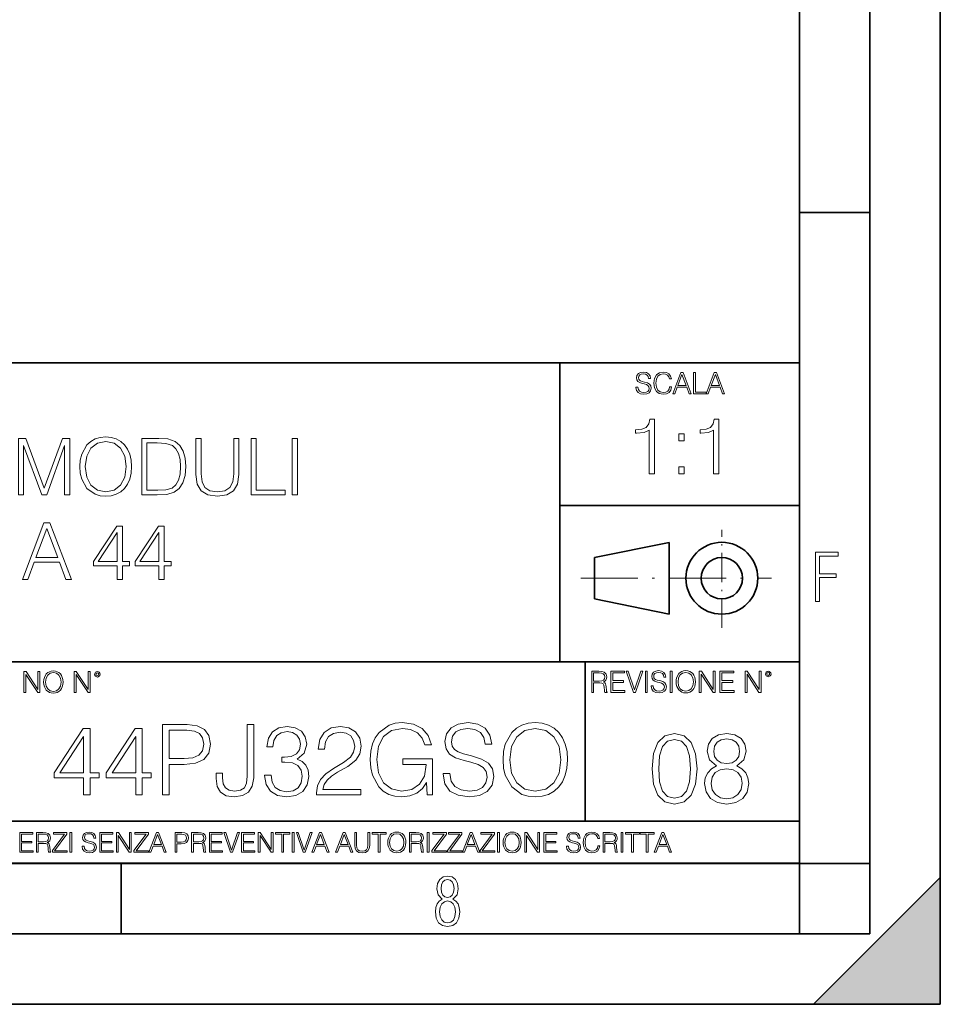
# Model space of a CAD drawing. Extents: x 0 to 420, y 0 to 297.
# Drawn here: x 355 to 420, y 0 to 70 of the extents above; entities that cross this region are included whole.
import ezdxf

# ---------------------------------------------------------------- set-up
doc = ezdxf.new("R2010")
doc.units = 0
doc.linetypes.add('DASHDOT', pattern=[18.5, 12, -3, 0.5, -3])

msp = doc.modelspace()

# ---------------------------------------------------------------- linework, layer by layer
at = {"color": 7, "lineweight": 35}
for p, q in [((420, 0), (420, 297)), ((420, 0), (420, 297)), ((415, 4.99976), (415, 292)), ((410, 9.99976), (410, 287)), ((410, 56.166401), (415, 56.166401)), ((234.999802, 45.500252), (410, 45.500252)), ((393, 24.300249), (393, 45.500252)), ((393, 35.384029), (410, 35.384029)), ((395.458008, 31.689131), (400.769989, 32.769131)), ((400.769989, 27.67433), (400.769989, 32.769131)), ((395.458008, 28.75433), (395.458008, 31.689131)), ((395.458008, 28.75433), (400.769989, 27.67433)), ((254.999802, 24.300249), (410, 24.300249)), ((394.799988, 24.300249), (394.799988, 13.00025)), ((234.999802, 13.00025), (410, 13.00025)), ((25.000401, 9.99976), (410, 9.99976)), ((234.999802, 10.00025), (410, 10.00025)), ((361.875, 4.99976), (361.875, 9.99976)), ((410, 9.99976), (415, 9.99976)), ((410, 4.99976), (410, 9.99976)), ((411, 0), (420, 9)), ((420, 0), (420, 9)), ((267.5, 4.99976), (415, 4.99976)), ((0, 0), (420, 0)), ((0, 0), (420, 0)), ((411, 0), (420, 0))]:
    msp.add_line(p, q, dxfattribs=at)
at = {"color": 7, "linetype": 'DASHDOT', "lineweight": 18, "ltscale": 0.173997}
msp.add_line((404.497986, 26.70113), (404.497986, 33.66103), dxfattribs=at)
at = {"color": 7, "linetype": 'DASHDOT', "lineweight": 18, "ltscale": 0.338425}
msp.add_line((394.484009, 30.221729), (408.020996, 30.221729), dxfattribs=at)
at = {"color": 7, "lineweight": 18}
for points in [[(398.408203, 43.764439), (398.408203, 43.754005), (398.443665, 43.545383), (398.552155, 43.393089), (398.727417, 43.301292), (398.967316, 43.267914), (399.18219, 43.29921), (399.34494, 43.384743), (399.447144, 43.520348), (399.484711, 43.701851), (399.455505, 43.862492), (399.369965, 43.98349), (399.223938, 44.0732), (399.013214, 44.142044), (398.837982, 44.185856), (398.723236, 44.223408), (398.646027, 44.275562), (398.600159, 44.346497), (398.585541, 44.442463), (398.606415, 44.561378), (398.673157, 44.651085), (398.781647, 44.705326), (398.929779, 44.726189), (399.084137, 44.703239), (399.200989, 44.638569), (399.271912, 44.534256), (399.299042, 44.392391), (399.440887, 44.392391), (399.403351, 44.584328), (399.303192, 44.728275), (399.146729, 44.817986), (398.936035, 44.849277), (398.729492, 44.817986), (398.575104, 44.736622), (398.477051, 44.60936), (398.443665, 44.446636), (398.468719, 44.288082), (398.543823, 44.177509), (398.671082, 44.098236), (398.85257, 44.039822), (398.994446, 44.004353), (399.150909, 43.954285), (399.259399, 43.893784), (399.321991, 43.808247), (399.342834, 43.687248), (399.31781, 43.564159), (399.244781, 43.47028), (399.12796, 43.409779), (398.969421, 43.391003), (398.789978, 43.416039), (398.658569, 43.489056), (398.577209, 43.605885), (398.550079, 43.764439)], [(400.796936, 43.799904), (400.755219, 43.626747), (400.661346, 43.497398), (400.521576, 43.418121), (400.342133, 43.391003), (400.125183, 43.434814), (399.962463, 43.564159), (399.858154, 43.776955), (399.822662, 44.064854), (399.858154, 44.348583), (399.960358, 44.555119), (400.121002, 44.682381), (400.337982, 44.726189), (400.509033, 44.701157), (400.644653, 44.630222), (400.738525, 44.517567), (400.782349, 44.371529), (400.917938, 44.371529), (400.867889, 44.567635), (400.748962, 44.717846), (400.56955, 44.813812), (400.337982, 44.849277), (400.066772, 44.795036), (399.954102, 44.730362), (399.858154, 44.640656), (399.726715, 44.394478), (399.691254, 44.23801), (399.680817, 44.062767), (399.691254, 43.883354), (399.726715, 43.726887), (399.856049, 43.476536), (400.062592, 43.320068), (400.333801, 43.267914), (400.57373, 43.305466), (400.757294, 43.407692), (400.878296, 43.574589), (400.932556, 43.799904)], [(401.020172, 43.309639), (401.164124, 43.309639), (401.335205, 43.768608), (402.011139, 43.768608), (402.180115, 43.309639), (402.324066, 43.309639), (401.754517, 44.809639), (401.589722, 44.809639)], [(402.482605, 43.309639), (403.390137, 43.309639), (403.390137, 43.432728), (402.6203, 43.432728), (402.6203, 44.809639), (402.482605, 44.809639)], [(403.390137, 43.309639), (403.534088, 43.309639), (403.705139, 43.768608), (404.381104, 43.768608), (404.550079, 43.309639), (404.694031, 43.309639), (404.124481, 44.809639), (403.959656, 44.809639)], [(401.381104, 43.891697), (401.671082, 44.663601), (401.963135, 43.891697)], [(403.751038, 43.891697), (404.041046, 44.663601), (404.333099, 43.891697)], [(399.347168, 37.6278), (399.714355, 37.6278), (399.714355, 41.516533), (399.391693, 41.516533), (399.308228, 41.166046), (399.124634, 40.926826), (398.818665, 40.787743), (398.406982, 40.748802), (398.384735, 40.748802), (398.384735, 40.509579), (398.440369, 40.509579), (398.985565, 40.55965), (399.347168, 40.726547)], [(403.914642, 37.6278), (404.281799, 37.6278), (404.281799, 41.516533), (403.959137, 41.516533), (403.875671, 41.166046), (403.692108, 40.926826), (403.386108, 40.787743), (402.974426, 40.748802), (402.952179, 40.748802), (402.952179, 40.509579), (403.007812, 40.509579), (403.553009, 40.55965), (403.914642, 40.726547)], [(354.587921, 36.144272), (354.955109, 36.144272), (354.955109, 39.63245), (356.256927, 36.144272), (356.596283, 36.144272), (357.87027, 39.63245), (357.87027, 36.144272), (358.237457, 36.144272), (358.237457, 40.144272), (357.720062, 40.144272), (356.423828, 36.622715), (355.105316, 40.144272), (354.587921, 40.144272)], [(358.955109, 38.141491), (358.982941, 37.66861), (359.083069, 37.256927), (359.450256, 36.594898), (360.028809, 36.17765), (360.384888, 36.071949), (360.785431, 36.033005), (361.18042, 36.071949), (361.536469, 36.17765), (361.853577, 36.350113), (362.120605, 36.594898), (362.332031, 36.895313), (362.487793, 37.256927), (362.582367, 37.66861), (362.621307, 38.141491), (362.587952, 38.608807), (362.487793, 39.020489), (362.332031, 39.382103), (362.120605, 39.688084), (361.853577, 39.927303), (361.536469, 40.099766), (361.18042, 40.211033), (360.785431, 40.249973), (360.384888, 40.211033), (360.028809, 40.099766), (359.717285, 39.927303), (359.450256, 39.688084), (359.083069, 39.020489), (358.982941, 38.603241)], [(359.333405, 38.141491), (359.439117, 38.886971), (359.733978, 39.44886), (360.19574, 39.799347), (360.785431, 39.921741), (361.380707, 39.799347), (361.836884, 39.44886), (362.137299, 38.892532), (362.243011, 38.141491), (362.137299, 37.384884), (361.836884, 36.828556), (361.380707, 36.478069), (360.785431, 36.36124), (360.190155, 36.478069), (359.733978, 36.828556), (359.433563, 37.384884)], [(364.279175, 40.144272), (363.338989, 40.144272), (363.338989, 36.144272), (364.440491, 36.144272), (365.119232, 36.172089), (365.636597, 36.316734), (365.992676, 36.594898), (366.259705, 36.995453), (366.421021, 37.51284), (366.476654, 38.152618), (366.421021, 38.747887), (366.276398, 39.243019), (366.03717, 39.638012), (365.720062, 39.927303), (365.191559, 40.110893), (364.551758, 40.144272)], [(363.706146, 36.472504), (363.706146, 39.81604), (364.440491, 39.81604), (365.05246, 39.788223), (365.519775, 39.638012), (365.770142, 39.398792), (365.948151, 39.070557), (366.059418, 38.653313), (366.098358, 38.141491), (366.059418, 37.607414), (365.948151, 37.179043), (365.759003, 36.850807), (365.491974, 36.622715), (365.058044, 36.494759), (364.479462, 36.472504)], [(367.188782, 40.144272), (367.188782, 37.574036), (367.283356, 36.900879), (367.567078, 36.416874), (368.039948, 36.133144), (368.70755, 36.033005), (369.369568, 36.133144), (369.842468, 36.416874), (370.131744, 36.900879), (370.231873, 37.574036), (370.231873, 40.144272), (369.864716, 40.144272), (369.864716, 37.624104), (369.797943, 37.062214), (369.592102, 36.667221), (369.236053, 36.433563), (368.70755, 36.36124), (368.173462, 36.433563), (367.817413, 36.667221), (367.617126, 37.062214), (367.555939, 37.624104), (367.555939, 40.144272)], [(371.094177, 36.144272), (373.514221, 36.144272), (373.514221, 36.472504), (371.461365, 36.472504), (371.461365, 40.144272), (371.094177, 40.144272)], [(374.014923, 36.144272), (374.38208, 36.144272), (374.38208, 40.144272), (374.014923, 40.144272)], [(401.450104, 39.964378), (401.817261, 39.964378), (401.817261, 40.459511), (401.450104, 40.459511)], [(401.450104, 37.6278), (401.817261, 37.6278), (401.817261, 38.122932), (401.450104, 38.122932)], [(354.871643, 30.144272), (355.255524, 30.144272), (355.7117, 31.368195), (357.514221, 31.368195), (357.964844, 30.144272), (358.348694, 30.144272), (356.829926, 34.144272), (356.390442, 34.144272)], [(355.834106, 31.696428), (356.607391, 33.754841), (357.386261, 31.696428)], [(361.597656, 30.144272), (361.964844, 30.144272), (361.964844, 31.10672), (362.476654, 31.10672), (362.476654, 31.401573), (361.964844, 31.401573), (361.964844, 33.921741), (361.569855, 33.921741), (359.923126, 31.401573), (359.923126, 31.10672), (361.597656, 31.10672)], [(364.557343, 30.144272), (364.9245, 30.144272), (364.9245, 31.10672), (365.43634, 31.10672), (365.43634, 31.401573), (364.9245, 31.401573), (364.9245, 33.921741), (364.52951, 33.921741), (362.882782, 31.401573), (362.882782, 31.10672), (364.557343, 31.10672)], [(361.597656, 31.401573), (360.256897, 31.401573), (361.597656, 33.459988)], [(364.557343, 31.401573), (363.216583, 31.401573), (364.557343, 33.459988)], [(411.14386, 28.569124), (411.43515, 28.569124), (411.43515, 30.265097), (412.619019, 30.265097), (412.619019, 30.532883), (411.43515, 30.532883), (411.43515, 31.79664), (412.75058, 31.79664), (412.75058, 32.069122), (411.14386, 32.069122)], [(354.977448, 22.109638), (355.115143, 22.109638), (355.115143, 23.396843), (355.957977, 22.109638), (356.110291, 22.109638), (356.110291, 23.609638), (355.972595, 23.609638), (355.972595, 22.322433), (355.129761, 23.609638), (354.977448, 23.609638)], [(356.3815, 22.858595), (356.391937, 22.681265), (356.429474, 22.526884), (356.567169, 22.278624), (356.784149, 22.122156), (356.917664, 22.082518), (357.067871, 22.067913), (357.215973, 22.082518), (357.349518, 22.122156), (357.468414, 22.186829), (357.568573, 22.278624), (357.647827, 22.391279), (357.706238, 22.526884), (357.74173, 22.681265), (357.756317, 22.858595), (357.743805, 23.033838), (357.706238, 23.188219), (357.647827, 23.323824), (357.568573, 23.438568), (357.468414, 23.528275), (357.349518, 23.592949), (357.215973, 23.634672), (357.067871, 23.649277), (356.917664, 23.634672), (356.784149, 23.592949), (356.667297, 23.528275), (356.567169, 23.438568), (356.429474, 23.188219), (356.391937, 23.031752)], [(356.523346, 22.858595), (356.562988, 23.138149), (356.673553, 23.34886), (356.84671, 23.480291), (357.067871, 23.52619), (357.291077, 23.480291), (357.462158, 23.34886), (357.574829, 23.140236), (357.614441, 22.858595), (357.574829, 22.574867), (357.462158, 22.366245), (357.291077, 22.234812), (357.067871, 22.191002), (356.844635, 22.234812), (356.673553, 22.366245), (356.560913, 22.574867)], [(358.546997, 22.109638), (358.684692, 22.109638), (358.684692, 23.396843), (359.527527, 22.109638), (359.67981, 22.109638), (359.67981, 23.609638), (359.542145, 23.609638), (359.542145, 22.322433), (358.69931, 23.609638), (358.546997, 23.609638)], [(359.994843, 23.411446), (360.00946, 23.334255), (360.051178, 23.271669), (360.190948, 23.21534), (360.330719, 23.271669), (360.372467, 23.334255), (360.38913, 23.411446), (360.372467, 23.486551), (360.330719, 23.551224), (360.266052, 23.592949), (360.190948, 23.609638), (360.11377, 23.592949), (360.051178, 23.551224)], [(360.09082, 23.413532), (360.120026, 23.484465), (360.190948, 23.515759), (360.259796, 23.484465), (360.291077, 23.413532), (360.261871, 23.3426), (360.190948, 23.313393), (360.11792, 23.340515)], [(395.266907, 22.126818), (395.404602, 22.126818), (395.404602, 22.798584), (395.842712, 22.798584), (395.990814, 22.783981), (396.080536, 22.733912), (396.126434, 22.635859), (396.149384, 22.479391), (396.166077, 22.281199), (396.178589, 22.187319), (396.199463, 22.126818), (396.351746, 22.126818), (396.351746, 22.14768), (396.320465, 22.195663), (396.303772, 22.285372), (396.284973, 22.510685), (396.270386, 22.637943), (396.243256, 22.735996), (396.189026, 22.809015), (396.097229, 22.859085), (396.199463, 22.913326), (396.276642, 22.992603), (396.32254, 23.099001), (396.339233, 23.228348), (396.291229, 23.428625), (396.15564, 23.566317), (395.980408, 23.618473), (395.767609, 23.626818), (395.266907, 23.626818)], [(395.404602, 22.921671), (395.404602, 23.503731), (395.794708, 23.503731), (395.957458, 23.495384), (396.084717, 23.451574), (396.166077, 23.355608), (396.197357, 23.224174), (396.172333, 23.084398), (396.10141, 22.990517), (395.978302, 22.936275), (395.80307, 22.921671)], [(396.616699, 22.126818), (397.624359, 22.126818), (397.624359, 22.249905), (396.754395, 22.249905), (396.754395, 22.836136), (397.526306, 22.836136), (397.526306, 22.959225), (396.754395, 22.959225), (396.754395, 23.503731), (397.599304, 23.503731), (397.599304, 23.626818), (396.616699, 23.626818)], [(398.231445, 22.126818), (398.379547, 22.126818), (398.899017, 23.626818), (398.759247, 23.626818), (398.306549, 22.302061), (397.853821, 23.626818), (397.709869, 23.626818)], [(399.07428, 22.126818), (399.211975, 22.126818), (399.211975, 23.626818), (399.07428, 23.626818)], [(399.48526, 22.581615), (399.48526, 22.571184), (399.520721, 22.362562), (399.629211, 22.210266), (399.804443, 22.118473), (400.044373, 22.085093), (400.259247, 22.116386), (400.421967, 22.201921), (400.5242, 22.337526), (400.561768, 22.51903), (400.532562, 22.679668), (400.447021, 22.800671), (400.300964, 22.890379), (400.090271, 22.959225), (399.915039, 23.003035), (399.800293, 23.040586), (399.723083, 23.092743), (399.677185, 23.163673), (399.662598, 23.259642), (399.683441, 23.378555), (399.750214, 23.468264), (399.858704, 23.522507), (400.006836, 23.543369), (400.161194, 23.52042), (400.278046, 23.455748), (400.348969, 23.351435), (400.376099, 23.209572), (400.517944, 23.209572), (400.480408, 23.401505), (400.380249, 23.545454), (400.223785, 23.635162), (400.013092, 23.666456), (399.806549, 23.635162), (399.652161, 23.553799), (399.554108, 23.42654), (399.520721, 23.263813), (399.545776, 23.105261), (399.62088, 22.99469), (399.748138, 22.915413), (399.929626, 22.856998), (400.071503, 22.821533), (400.227966, 22.771463), (400.336456, 22.710962), (400.399017, 22.625427), (400.419891, 22.504425), (400.394867, 22.381338), (400.321838, 22.287458), (400.205017, 22.226957), (400.046448, 22.208181), (399.867035, 22.233215), (399.735596, 22.306234), (399.654236, 22.423063), (399.627136, 22.581615)], [(400.832977, 22.126818), (400.970673, 22.126818), (400.970673, 23.626818), (400.832977, 23.626818)], [(401.252289, 22.875774), (401.262726, 22.698444), (401.300293, 22.544064), (401.437988, 22.295803), (401.654938, 22.139336), (401.788452, 22.099697), (401.93866, 22.085093), (402.086792, 22.099697), (402.220306, 22.139336), (402.339233, 22.204008), (402.439362, 22.295803), (402.518646, 22.408459), (402.577057, 22.544064), (402.612518, 22.698444), (402.627136, 22.875774), (402.614624, 23.051018), (402.577057, 23.205399), (402.518646, 23.341003), (402.439362, 23.455748), (402.339233, 23.545454), (402.220306, 23.610128), (402.086792, 23.651852), (401.93866, 23.666456), (401.788452, 23.651852), (401.654938, 23.610128), (401.538116, 23.545454), (401.437988, 23.455748), (401.300293, 23.205399), (401.262726, 23.048931)], [(401.394165, 22.875774), (401.433807, 23.155329), (401.544373, 23.366039), (401.717529, 23.497471), (401.93866, 23.543369), (402.161896, 23.497471), (402.332977, 23.366039), (402.445618, 23.157415), (402.48526, 22.875774), (402.445618, 22.592047), (402.332977, 22.383425), (402.161896, 22.251991), (401.93866, 22.208181), (401.715454, 22.251991), (401.544373, 22.383425), (401.431702, 22.592047)], [(402.89624, 22.126818), (403.033936, 22.126818), (403.033936, 23.414022), (403.87677, 22.126818), (404.029083, 22.126818), (404.029083, 23.626818), (403.891388, 23.626818), (403.891388, 22.339613), (403.048553, 23.626818), (402.89624, 23.626818)], [(404.36496, 22.126818), (405.37262, 22.126818), (405.37262, 22.249905), (404.502655, 22.249905), (404.502655, 22.836136), (405.274567, 22.836136), (405.274567, 22.959225), (404.502655, 22.959225), (404.502655, 23.503731), (405.347565, 23.503731), (405.347565, 23.626818), (404.36496, 23.626818)], [(406.148682, 22.126818), (406.286377, 22.126818), (406.286377, 23.414022), (407.129211, 22.126818), (407.281494, 22.126818), (407.281494, 23.626818), (407.143829, 23.626818), (407.143829, 22.339613), (406.300964, 23.626818), (406.148682, 23.626818)], [(407.596527, 23.428625), (407.611145, 23.351435), (407.652863, 23.288849), (407.792633, 23.232519), (407.932404, 23.288849), (407.974121, 23.351435), (407.990814, 23.428625), (407.974121, 23.503731), (407.932404, 23.568403), (407.867737, 23.610128), (407.792633, 23.626818), (407.715454, 23.610128), (407.652863, 23.568403)], [(407.692505, 23.430712), (407.72171, 23.501644), (407.792633, 23.532938), (407.861481, 23.501644), (407.892761, 23.430712), (407.863556, 23.359779), (407.792633, 23.330572), (407.719604, 23.357695)], [(359.216309, 14.852427), (359.675262, 14.852427), (359.675262, 16.055487), (360.315063, 16.055487), (360.315063, 16.424053), (359.675262, 16.424053), (359.675262, 19.574263), (359.181519, 19.574263), (357.123108, 16.424053), (357.123108, 16.055487), (359.216309, 16.055487)], [(362.915894, 14.852427), (363.374847, 14.852427), (363.374847, 16.055487), (364.014618, 16.055487), (364.014618, 16.424053), (363.374847, 16.424053), (363.374847, 19.574263), (362.881104, 19.574263), (360.822693, 16.424053), (360.822693, 16.055487), (362.915894, 16.055487)], [(364.82132, 14.852427), (365.280273, 14.852427), (365.280273, 17.022106), (366.344269, 17.022106), (367.157898, 17.105556), (367.742035, 17.369812), (368.089722, 17.814875), (368.207947, 18.447697), (368.103638, 19.059658), (367.79071, 19.497766), (367.283051, 19.762024), (366.566772, 19.852427), (364.82132, 19.852427)], [(368.618256, 16.389284), (368.618256, 16.02767), (368.694733, 15.45048), (368.938141, 15.040187), (369.341461, 14.796794), (369.904755, 14.713345), (370.488892, 14.803748), (370.920044, 15.054095), (371.184326, 15.478296), (371.281677, 16.069395), (371.281677, 19.852427), (370.822693, 19.852427), (370.822693, 16.173706), (370.774017, 15.693873), (370.621033, 15.36703), (370.335907, 15.17927), (369.918671, 15.123636), (369.543152, 15.17927), (369.2789, 15.353122), (369.125885, 15.645194), (369.077209, 16.069395), (369.077209, 16.389284)], [(372.053589, 16.243248), (372.053589, 16.22934), (372.157898, 15.589561), (372.470825, 15.116682), (372.964569, 14.817656), (373.632141, 14.713345), (374.2789, 14.817656), (374.772644, 15.102775), (375.085571, 15.561745), (375.196838, 16.166752), (375.141205, 16.597906), (374.981262, 16.952566), (374.723938, 17.216822), (374.369293, 17.390675), (374.869995, 17.814875), (375.043823, 18.454651), (374.946472, 18.969255), (374.675262, 19.365639), (374.237152, 19.62294), (373.666931, 19.713345), (373.068878, 19.609032), (372.616852, 19.330868), (372.324799, 18.871899), (372.206573, 18.266891), (372.637726, 18.266891), (372.714203, 18.718908), (372.915894, 19.059658), (373.228821, 19.268282), (373.659973, 19.344776), (374.04245, 19.275236), (374.341461, 19.094429), (374.536194, 18.809311), (374.605743, 18.454651), (374.529236, 18.044359), (374.31366, 17.759241), (373.952057, 17.578434), (373.465271, 17.522802), (373.291412, 17.529757), (373.291412, 17.175097), (373.500031, 17.182051), (374.035492, 17.119465), (374.417969, 16.931704), (374.647461, 16.618769), (374.723938, 16.18066), (374.647461, 15.714735), (374.431885, 15.36703), (374.077209, 15.151453), (373.60434, 15.081912), (373.152313, 15.158407), (372.811584, 15.387893), (372.596008, 15.749506), (372.526459, 16.243248)], [(375.746216, 14.852427), (378.882507, 14.852427), (378.882507, 15.241857), (376.198212, 15.241857), (376.281677, 15.582607), (376.490295, 15.895542), (376.803223, 16.18066), (377.241333, 16.465778), (377.964569, 16.87607), (378.520874, 17.307224), (378.812958, 17.766195), (378.910309, 18.308617), (378.806, 18.885807), (378.506989, 19.330868), (378.041046, 19.609032), (377.436035, 19.713345), (376.775421, 19.602079), (376.288635, 19.289145), (375.975677, 18.788448), (375.857483, 18.099993), (376.316437, 18.099993), (376.385986, 18.62155), (376.601562, 18.997072), (376.949249, 19.219603), (377.42215, 19.303053), (377.846344, 19.233511), (378.173187, 19.038795), (378.374847, 18.718908), (378.451355, 18.294708), (378.374847, 17.884415), (378.152313, 17.536711), (377.644684, 17.161188), (376.935364, 16.736988), (376.40683, 16.354513), (376.031311, 15.951175), (375.808777, 15.506112), (375.739258, 14.998463)], [(383.590424, 14.852427), (383.958984, 14.852427), (383.958984, 17.418491), (381.872772, 17.418491), (381.872772, 17.008198), (383.520905, 17.008198), (383.520905, 16.987335), (383.402679, 16.194569), (383.054962, 15.610424), (382.505585, 15.248811), (381.775421, 15.123636), (381.052185, 15.276627), (380.502808, 15.721689), (380.148163, 16.431007), (380.029938, 17.369812), (380.148163, 18.315569), (380.502808, 19.004026), (381.066101, 19.428226), (381.831055, 19.574263), (382.415192, 19.490814), (382.89502, 19.254374), (383.235779, 18.885807), (383.423523, 18.399019), (383.896423, 18.399019), (383.673889, 19.059658), (383.242737, 19.560354), (382.616852, 19.873289), (381.824097, 19.984554), (381.330353, 19.935875), (380.885284, 19.803747), (380.175964, 19.289145), (379.911713, 18.913622), (379.71701, 18.468559), (379.591827, 17.947002), (379.557068, 17.362858), (379.591827, 16.771759), (379.710052, 16.250202), (380.15509, 15.415709), (380.475006, 15.109728), (380.86441, 14.894151), (381.302521, 14.762023), (381.796265, 14.713345), (382.359558, 14.78984), (382.853302, 14.984554), (383.249695, 15.304443), (383.541748, 15.735598)], [(384.730896, 16.368422), (384.730896, 16.333651), (384.849121, 15.63824), (385.210724, 15.13059), (385.794891, 14.82461), (386.594604, 14.713345), (387.310883, 14.817656), (387.853302, 15.102775), (388.194031, 15.55479), (388.319214, 16.159798), (388.221863, 16.695263), (387.936737, 17.098602), (387.449951, 17.397629), (386.747589, 17.627113), (386.163452, 17.773149), (385.780975, 17.898323), (385.523682, 18.072176), (385.370667, 18.308617), (385.321991, 18.628504), (385.391541, 19.024887), (385.614075, 19.323914), (385.975677, 19.504721), (386.469421, 19.574263), (386.984039, 19.497766), (387.373474, 19.28219), (387.609894, 18.934484), (387.700317, 18.461605), (388.173187, 18.461605), (388.048004, 19.101383), (387.714203, 19.581217), (387.192657, 19.880243), (386.490295, 19.984554), (385.801849, 19.880243), (385.287231, 19.609032), (384.960388, 19.184834), (384.849121, 18.642412), (384.932556, 18.113901), (385.182922, 17.745333), (385.607117, 17.481077), (386.212128, 17.286362), (386.684998, 17.168142), (387.206573, 17.001244), (387.568176, 16.799576), (387.776794, 16.514458), (387.846344, 16.111118), (387.762878, 15.700827), (387.519501, 15.387893), (387.130066, 15.186223), (386.601562, 15.123636), (386.00351, 15.207086), (385.565399, 15.45048), (385.294189, 15.83991), (385.203796, 16.368422)], [(388.9729, 17.348949), (389.00769, 16.757851), (389.132843, 16.243248), (389.591827, 15.415709), (390.315063, 14.894151), (390.760101, 14.762023), (391.260803, 14.713345), (391.754547, 14.762023), (392.199615, 14.894151), (392.596008, 15.109728), (392.929779, 15.415709), (393.194031, 15.79123), (393.388763, 16.243248), (393.506989, 16.757851), (393.555664, 17.348949), (393.513947, 17.933094), (393.388763, 18.447697), (393.194031, 18.899715), (392.929779, 19.28219), (392.596008, 19.581217), (392.199615, 19.796793), (391.754547, 19.935875), (391.260803, 19.984554), (390.760101, 19.935875), (390.315063, 19.796793), (389.925629, 19.581217), (389.591827, 19.28219), (389.132843, 18.447697), (389.00769, 17.92614)], [(389.445801, 17.348949), (389.577911, 18.2808), (389.946472, 18.983164), (390.523682, 19.421272), (391.260803, 19.574263), (392.004883, 19.421272), (392.575134, 18.983164), (392.950653, 18.287754), (393.082764, 17.348949), (392.950653, 16.403191), (392.575134, 15.707781), (392.004883, 15.269672), (391.260803, 15.123636), (390.516724, 15.269672), (389.946472, 15.707781), (389.570953, 16.403191)], [(359.216309, 16.424053), (357.540375, 16.424053), (359.216309, 18.997072)], [(362.915894, 16.424053), (361.23996, 16.424053), (362.915894, 18.997072)], [(365.280273, 17.432398), (365.280273, 19.442135), (366.545929, 19.442135), (367.074432, 19.379547), (367.442993, 19.198742), (367.658569, 18.892761), (367.735077, 18.454651), (367.644684, 17.974819), (367.394318, 17.661884), (366.963165, 17.481077), (366.351196, 17.432398)], [(399.551331, 16.707283), (399.65564, 15.622443), (399.961639, 14.836629), (400.462341, 14.36375), (401.143829, 14.203806), (401.81839, 14.356796), (402.326019, 14.836629), (402.632019, 15.615489), (402.743286, 16.700329), (402.632019, 17.778215), (402.326019, 18.564028), (401.81839, 19.036907), (401.143829, 19.203806), (400.462341, 19.043861), (399.961639, 18.570982), (399.65564, 17.785168)], [(404.11322, 16.915905), (403.758575, 16.714237), (403.494324, 16.429119), (403.327423, 16.074459), (403.27179, 15.671122), (403.376099, 15.066114), (403.689026, 14.600189), (404.18277, 14.308117), (404.843414, 14.203806), (405.497101, 14.308117), (405.990845, 14.600189), (406.303772, 15.05916), (406.415039, 15.671122), (406.352448, 16.074459), (406.192505, 16.429119), (405.921295, 16.714237), (405.573578, 16.915905), (406.067322, 17.347061), (406.234222, 17.952066), (406.136871, 18.459717), (405.858704, 18.8561), (405.420593, 19.113403), (404.843414, 19.203806), (404.259277, 19.113403), (403.821167, 18.8561), (403.542999, 18.459717), (403.452576, 17.952066), (403.612549, 17.347061)], [(400.024231, 16.707283), (400.086792, 17.625225), (400.295441, 18.27891), (400.643127, 18.661385), (401.143829, 18.793514), (401.637573, 18.661385), (401.992218, 18.27891), (402.200867, 17.625225), (402.270386, 16.707283), (402.200867, 15.775433), (401.992218, 15.128701), (401.637573, 14.739272), (401.143829, 14.614098), (400.643127, 14.739272), (400.295441, 15.128701), (400.086792, 15.782387)], [(403.925476, 17.93816), (403.98111, 18.306726), (404.161896, 18.591845), (404.453979, 18.765697), (404.843414, 18.835239), (405.225891, 18.765697), (405.517944, 18.591845), (405.698761, 18.306726), (405.761353, 17.93816), (405.698761, 17.5835), (405.517944, 17.31229), (405.232849, 17.138437), (404.843414, 17.082804), (404.447021, 17.138437), (404.161896, 17.31229), (403.98111, 17.5835)], [(403.744659, 15.657213), (403.814209, 16.102276), (404.029785, 16.436073), (404.377472, 16.637741), (404.843414, 16.714237), (405.302368, 16.637741), (405.643127, 16.436073), (405.865662, 16.10923), (405.942169, 15.691984), (405.858704, 15.233013), (405.636169, 14.878354), (405.288483, 14.648869), (404.843414, 14.572373), (404.398346, 14.648869), (404.050629, 14.878354), (403.821167, 15.219105)], [(354.688049, 10.781829), (355.62851, 10.781829), (355.62851, 10.89671), (354.816559, 10.89671), (354.816559, 11.443859), (355.536987, 11.443859), (355.536987, 11.558742), (354.816559, 11.558742), (354.816559, 12.066947), (355.605133, 12.066947), (355.605133, 12.181828), (354.688049, 12.181828)], [(355.866058, 10.781829), (355.994568, 10.781829), (355.994568, 11.408811), (356.403473, 11.408811), (356.541718, 11.395181), (356.625458, 11.348449), (356.668274, 11.256933), (356.689697, 11.110897), (356.705292, 10.925918), (356.71698, 10.838296), (356.73645, 10.781829), (356.878571, 10.781829), (356.878571, 10.8013), (356.849365, 10.846085), (356.833801, 10.929812), (356.816284, 11.140104), (356.802643, 11.258881), (356.777344, 11.350396), (356.726685, 11.418547), (356.641022, 11.465278), (356.73645, 11.515904), (356.808472, 11.589895), (356.851318, 11.6892), (356.866882, 11.809923), (356.822113, 11.99685), (356.695557, 12.125361), (356.531982, 12.17404), (356.333374, 12.181828), (355.866058, 12.181828)], [(355.994568, 11.523693), (355.994568, 12.066947), (356.358704, 12.066947), (356.510559, 12.059158), (356.629333, 12.018269), (356.705292, 11.928699), (356.734497, 11.806029), (356.711121, 11.67557), (356.644928, 11.587949), (356.530029, 11.537323), (356.366486, 11.523693)], [(357.003204, 10.781829), (358.042969, 10.781829), (358.042969, 10.89671), (357.15509, 10.89671), (358.029358, 12.070842), (358.029358, 12.181828), (357.069397, 12.181828), (357.069397, 12.066947), (357.86969, 12.066947), (357.003204, 10.900605)], [(358.24353, 10.781829), (358.37204, 10.781829), (358.37204, 12.181828), (358.24353, 12.181828)], [(359.113892, 11.206307), (359.113892, 11.196571), (359.147003, 11.001857), (359.24826, 10.859715), (359.411804, 10.77404), (359.635742, 10.742886), (359.836304, 10.772093), (359.988159, 10.851926), (360.083588, 10.978491), (360.118622, 11.147893), (360.09137, 11.297823), (360.011536, 11.410758), (359.875244, 11.494485), (359.678589, 11.558742), (359.515015, 11.599631), (359.407898, 11.63468), (359.335876, 11.683359), (359.29303, 11.749562), (359.279419, 11.83913), (359.298889, 11.950118), (359.361176, 12.033846), (359.462433, 12.084472), (359.600677, 12.103943), (359.744781, 12.082524), (359.853821, 12.022162), (359.920013, 11.924806), (359.945312, 11.792399), (360.077728, 11.792399), (360.042694, 11.971537), (359.949219, 12.10589), (359.803192, 12.189617), (359.606537, 12.218824), (359.413757, 12.189617), (359.269653, 12.113679), (359.178162, 11.994903), (359.147003, 11.843025), (359.170349, 11.695042), (359.240479, 11.591843), (359.359253, 11.517851), (359.528625, 11.463331), (359.661041, 11.430229), (359.807068, 11.383498), (359.908325, 11.32703), (359.966736, 11.247197), (359.986206, 11.134263), (359.96286, 11.019381), (359.894714, 10.931759), (359.785675, 10.875292), (359.637695, 10.857768), (359.470215, 10.881133), (359.347565, 10.949284), (359.271606, 11.058324), (359.246307, 11.206307)], [(360.362, 10.781829), (361.30249, 10.781829), (361.30249, 10.89671), (360.49054, 10.89671), (360.49054, 11.443859), (361.210968, 11.443859), (361.210968, 11.558742), (360.49054, 11.558742), (360.49054, 12.066947), (361.279114, 12.066947), (361.279114, 12.181828), (360.362, 12.181828)], [(361.540039, 10.781829), (361.668549, 10.781829), (361.668549, 11.98322), (362.4552, 10.781829), (362.597351, 10.781829), (362.597351, 12.181828), (362.468842, 12.181828), (362.468842, 10.980438), (361.68219, 12.181828), (361.540039, 12.181828)], [(362.788177, 10.781829), (363.827942, 10.781829), (363.827942, 10.89671), (362.940063, 10.89671), (363.814331, 12.070842), (363.814331, 12.181828), (362.85437, 12.181828), (362.85437, 12.066947), (363.654663, 12.066947), (362.788177, 10.900605)], [(363.853271, 10.781829), (363.98761, 10.781829), (364.147278, 11.210201), (364.778137, 11.210201), (364.935852, 10.781829), (365.070221, 10.781829), (364.538635, 12.181828), (364.384827, 12.181828)], [(364.190125, 11.325084), (364.460754, 12.045528), (364.733368, 11.325084)], [(365.704987, 10.781829), (365.833496, 10.781829), (365.833496, 11.389339), (366.131409, 11.389339), (366.359253, 11.412705), (366.522797, 11.486697), (366.620148, 11.611315), (366.653259, 11.788505), (366.624023, 11.959854), (366.536438, 12.082524), (366.394287, 12.156516), (366.193726, 12.181828), (365.704987, 12.181828)], [(365.833496, 11.504221), (365.833496, 12.066947), (366.187866, 12.066947), (366.335876, 12.049423), (366.439087, 11.998796), (366.49942, 11.913122), (366.520844, 11.790452), (366.495544, 11.656098), (366.425415, 11.568477), (366.304718, 11.517851), (366.133362, 11.504221)], [(366.881073, 10.781829), (367.009583, 10.781829), (367.009583, 11.408811), (367.418488, 11.408811), (367.556732, 11.395181), (367.640442, 11.348449), (367.683289, 11.256933), (367.704712, 11.110897), (367.720276, 10.925918), (367.731995, 10.838296), (367.751465, 10.781829), (367.893585, 10.781829), (367.893585, 10.8013), (367.86438, 10.846085), (367.848816, 10.929812), (367.831299, 11.140104), (367.817627, 11.258881), (367.792328, 11.350396), (367.741699, 11.418547), (367.656036, 11.465278), (367.751465, 11.515904), (367.823486, 11.589895), (367.866333, 11.6892), (367.881897, 11.809923), (367.837097, 11.99685), (367.710571, 12.125361), (367.546997, 12.17404), (367.348389, 12.181828), (366.881073, 12.181828)], [(367.009583, 11.523693), (367.009583, 12.066947), (367.373718, 12.066947), (367.525574, 12.059158), (367.644348, 12.018269), (367.720276, 11.928699), (367.749512, 11.806029), (367.726135, 11.67557), (367.659912, 11.587949), (367.545044, 11.537323), (367.38147, 11.523693)], [(368.140869, 10.781829), (369.08136, 10.781829), (369.08136, 10.89671), (368.269409, 10.89671), (368.269409, 11.443859), (368.989838, 11.443859), (368.989838, 11.558742), (368.269409, 11.558742), (368.269409, 12.066947), (369.057983, 12.066947), (369.057983, 12.181828), (368.140869, 12.181828)], [(369.647949, 10.781829), (369.786224, 10.781829), (370.271057, 12.181828), (370.140594, 12.181828), (369.718079, 10.94539), (369.295532, 12.181828), (369.161194, 12.181828)], [(370.424896, 10.781829), (371.365356, 10.781829), (371.365356, 10.89671), (370.553406, 10.89671), (370.553406, 11.443859), (371.273865, 11.443859), (371.273865, 11.558742), (370.553406, 11.558742), (370.553406, 12.066947), (371.34198, 12.066947), (371.34198, 12.181828), (370.424896, 12.181828)], [(371.602905, 10.781829), (371.731445, 10.781829), (371.731445, 11.98322), (372.518066, 10.781829), (372.660217, 10.781829), (372.660217, 12.181828), (372.531708, 12.181828), (372.531708, 10.980438), (371.745056, 12.181828), (371.602905, 12.181828)], [(373.271606, 10.781829), (373.400146, 10.781829), (373.400146, 12.066947), (373.836304, 12.066947), (373.836304, 12.181828), (372.835449, 12.181828), (372.835449, 12.066947), (373.271606, 12.066947)], [(374.019348, 10.781829), (374.147827, 10.781829), (374.147827, 12.181828), (374.019348, 12.181828)], [(374.80011, 10.781829), (374.938385, 10.781829), (375.423218, 12.181828), (375.292755, 12.181828), (374.870239, 10.94539), (374.447693, 12.181828), (374.313354, 12.181828)], [(375.41156, 10.781829), (375.545898, 10.781829), (375.705566, 11.210201), (376.336426, 11.210201), (376.494141, 10.781829), (376.62851, 10.781829), (376.096924, 12.181828), (375.943115, 12.181828)], [(375.748413, 11.325084), (376.019043, 12.045528), (376.291656, 11.325084)], [(377.097778, 10.781829), (377.232117, 10.781829), (377.391785, 11.210201), (378.022675, 11.210201), (378.180389, 10.781829), (378.314758, 10.781829), (377.783173, 12.181828), (377.629333, 12.181828)], [(377.434631, 11.325084), (377.705292, 12.045528), (377.977905, 11.325084)], [(378.453003, 12.181828), (378.453003, 11.282246), (378.486084, 11.046641), (378.585388, 10.877239), (378.750916, 10.777935), (378.984558, 10.742886), (379.216278, 10.777935), (379.381775, 10.877239), (379.483032, 11.046641), (379.518066, 11.282246), (379.518066, 12.181828), (379.389587, 12.181828), (379.389587, 11.29977), (379.366211, 11.103108), (379.294159, 10.964861), (379.169556, 10.88308), (378.984558, 10.857768), (378.797638, 10.88308), (378.673035, 10.964861), (378.602905, 11.103108), (378.581512, 11.29977), (378.581512, 12.181828)], [(380.117798, 10.781829), (380.246338, 10.781829), (380.246338, 12.066947), (380.682495, 12.066947), (380.682495, 12.181828), (379.681641, 12.181828), (379.681641, 12.066947), (380.117798, 12.066947)], [(380.79541, 11.480855), (380.805176, 11.315348), (380.84021, 11.171259), (380.968719, 10.939548), (381.171204, 10.793511), (381.295837, 10.756516), (381.436035, 10.742886), (381.57428, 10.756516), (381.698914, 10.793511), (381.809875, 10.853873), (381.903351, 10.939548), (381.977356, 11.044694), (382.03186, 11.171259), (382.064941, 11.315348), (382.078613, 11.480855), (382.066895, 11.644416), (382.03186, 11.788505), (381.977356, 11.91507), (381.903351, 12.022162), (381.809875, 12.10589), (381.698914, 12.166252), (381.57428, 12.205194), (381.436035, 12.218824), (381.295837, 12.205194), (381.171204, 12.166252), (381.062195, 12.10589), (380.968719, 12.022162), (380.84021, 11.788505), (380.805176, 11.642468)], [(380.927826, 11.480855), (380.964844, 11.741774), (381.068024, 11.938436), (381.229614, 12.061106), (381.436035, 12.103943), (381.644379, 12.061106), (381.804047, 11.938436), (381.90918, 11.74372), (381.946167, 11.480855), (381.90918, 11.216043), (381.804047, 11.021328), (381.644379, 10.898658), (381.436035, 10.857768), (381.227692, 10.898658), (381.068024, 11.021328), (380.962891, 11.216043)], [(382.329773, 10.781829), (382.458313, 10.781829), (382.458313, 11.408811), (382.867188, 11.408811), (383.005432, 11.395181), (383.089172, 11.348449), (383.132019, 11.256933), (383.153442, 11.110897), (383.169006, 10.925918), (383.180695, 10.838296), (383.200165, 10.781829), (383.342285, 10.781829), (383.342285, 10.8013), (383.31311, 10.846085), (383.297516, 10.929812), (383.279999, 11.140104), (383.266357, 11.258881), (383.241028, 11.350396), (383.19043, 11.418547), (383.104736, 11.465278), (383.200165, 11.515904), (383.272217, 11.589895), (383.315033, 11.6892), (383.330627, 11.809923), (383.285828, 11.99685), (383.159271, 12.125361), (382.995728, 12.17404), (382.797119, 12.181828), (382.329773, 12.181828)], [(382.458313, 11.523693), (382.458313, 12.066947), (382.822418, 12.066947), (382.974304, 12.059158), (383.093079, 12.018269), (383.169006, 11.928699), (383.198212, 11.806029), (383.174866, 11.67557), (383.108643, 11.587949), (382.993774, 11.537323), (382.8302, 11.523693)], [(383.599335, 10.781829), (383.727844, 10.781829), (383.727844, 12.181828), (383.599335, 12.181828)], [(383.928406, 10.781829), (384.96817, 10.781829), (384.96817, 10.89671), (384.080261, 10.89671), (384.954529, 12.070842), (384.954529, 12.181828), (383.994598, 12.181828), (383.994598, 12.066947), (384.794861, 12.066947), (383.928406, 10.900605)], [(385.036316, 10.781829), (386.076111, 10.781829), (386.076111, 10.89671), (385.188202, 10.89671), (386.062469, 12.070842), (386.062469, 12.181828), (385.102539, 12.181828), (385.102539, 12.066947), (385.902802, 12.066947), (385.036316, 10.900605)], [(386.10141, 10.781829), (386.235779, 10.781829), (386.395447, 11.210201), (387.026306, 11.210201), (387.184021, 10.781829), (387.318359, 10.781829), (386.786804, 12.181828), (386.632996, 12.181828)], [(386.438263, 11.325084), (386.708923, 12.045528), (386.981506, 11.325084)], [(387.343689, 10.781829), (388.383484, 10.781829), (388.383484, 10.89671), (387.495575, 10.89671), (388.369843, 12.070842), (388.369843, 12.181828), (387.409912, 12.181828), (387.409912, 12.066947), (388.210175, 12.066947), (387.343689, 10.900605)], [(388.584045, 10.781829), (388.712524, 10.781829), (388.712524, 12.181828), (388.584045, 12.181828)], [(388.975403, 11.480855), (388.985138, 11.315348), (389.020203, 11.171259), (389.148682, 10.939548), (389.351196, 10.793511), (389.47583, 10.756516), (389.616028, 10.742886), (389.754272, 10.756516), (389.878876, 10.793511), (389.989868, 10.853873), (390.083313, 10.939548), (390.157318, 11.044694), (390.211853, 11.171259), (390.244934, 11.315348), (390.258575, 11.480855), (390.246887, 11.644416), (390.211853, 11.788505), (390.157318, 11.91507), (390.083313, 12.022162), (389.989868, 12.10589), (389.878876, 12.166252), (389.754272, 12.205194), (389.616028, 12.218824), (389.47583, 12.205194), (389.351196, 12.166252), (389.242157, 12.10589), (389.148682, 12.022162), (389.020203, 11.788505), (388.985138, 11.642468)], [(389.107788, 11.480855), (389.144806, 11.741774), (389.247986, 11.938436), (389.409607, 12.061106), (389.616028, 12.103943), (389.824341, 12.061106), (389.984009, 11.938436), (390.089172, 11.74372), (390.12616, 11.480855), (390.089172, 11.216043), (389.984009, 11.021328), (389.824341, 10.898658), (389.616028, 10.857768), (389.407654, 10.898658), (389.247986, 11.021328), (389.142853, 11.216043)], [(390.509766, 10.781829), (390.638275, 10.781829), (390.638275, 11.98322), (391.424927, 10.781829), (391.567078, 10.781829), (391.567078, 12.181828), (391.438538, 12.181828), (391.438538, 10.980438), (390.651917, 12.181828), (390.509766, 12.181828)], [(391.880554, 10.781829), (392.821014, 10.781829), (392.821014, 10.89671), (392.009064, 10.89671), (392.009064, 11.443859), (392.729492, 11.443859), (392.729492, 11.558742), (392.009064, 11.558742), (392.009064, 12.066947), (392.797668, 12.066947), (392.797668, 12.181828), (391.880554, 12.181828)], [(393.477203, 11.206307), (393.477203, 11.196571), (393.510315, 11.001857), (393.611572, 10.859715), (393.775116, 10.77404), (393.999023, 10.742886), (394.199585, 10.772093), (394.351501, 10.851926), (394.446899, 10.978491), (394.481934, 11.147893), (394.454681, 11.297823), (394.374847, 11.410758), (394.238525, 11.494485), (394.04187, 11.558742), (393.878326, 11.599631), (393.77124, 11.63468), (393.699188, 11.683359), (393.656342, 11.749562), (393.6427, 11.83913), (393.66217, 11.950118), (393.724487, 12.033846), (393.825745, 12.084472), (393.963989, 12.103943), (394.108093, 12.082524), (394.217133, 12.022162), (394.283325, 11.924806), (394.308655, 11.792399), (394.44104, 11.792399), (394.406006, 11.971537), (394.312531, 12.10589), (394.166504, 12.189617), (393.969849, 12.218824), (393.777069, 12.189617), (393.632996, 12.113679), (393.541443, 11.994903), (393.510315, 11.843025), (393.533691, 11.695042), (393.60376, 11.591843), (393.722534, 11.517851), (393.891968, 11.463331), (394.024353, 11.430229), (394.17041, 11.383498), (394.271667, 11.32703), (394.330078, 11.247197), (394.349548, 11.134263), (394.326172, 11.019381), (394.257996, 10.931759), (394.148987, 10.875292), (394.000977, 10.857768), (393.833557, 10.881133), (393.710876, 10.949284), (393.634949, 11.058324), (393.609619, 11.206307)], [(395.706696, 11.239408), (395.667755, 11.077795), (395.580139, 10.957072), (395.449677, 10.88308), (395.282227, 10.857768), (395.079712, 10.898658), (394.927856, 11.019381), (394.830505, 11.21799), (394.797363, 11.486697), (394.830505, 11.751509), (394.925903, 11.944277), (395.075806, 12.063053), (395.27832, 12.103943), (395.437988, 12.080577), (395.564575, 12.014374), (395.652161, 11.909228), (395.693054, 11.772927), (395.819641, 11.772927), (395.772888, 11.955959), (395.661926, 12.096154), (395.494446, 12.185723), (395.27832, 12.218824), (395.025208, 12.168199), (394.920044, 12.107838), (394.830505, 12.02411), (394.707825, 11.794346), (394.674713, 11.64831), (394.664978, 11.48475), (394.674713, 11.317295), (394.707825, 11.171259), (394.828552, 10.937601), (395.021301, 10.791565), (395.274414, 10.742886), (395.498352, 10.777935), (395.669708, 10.873344), (395.782654, 11.029117), (395.833252, 11.239408)], [(396.080566, 10.781829), (396.209045, 10.781829), (396.209045, 11.408811), (396.617981, 11.408811), (396.756226, 11.395181), (396.839935, 11.348449), (396.882751, 11.256933), (396.904175, 11.110897), (396.919769, 10.925918), (396.931458, 10.838296), (396.950928, 10.781829), (397.093079, 10.781829), (397.093079, 10.8013), (397.063843, 10.846085), (397.048279, 10.929812), (397.030762, 11.140104), (397.01712, 11.258881), (396.991821, 11.350396), (396.941193, 11.418547), (396.85553, 11.465278), (396.950928, 11.515904), (397.022949, 11.589895), (397.065796, 11.6892), (397.08136, 11.809923), (397.036591, 11.99685), (396.910034, 12.125361), (396.74646, 12.17404), (396.547852, 12.181828), (396.080566, 12.181828)], [(396.209045, 11.523693), (396.209045, 12.066947), (396.573181, 12.066947), (396.725037, 12.059158), (396.843811, 12.018269), (396.919769, 11.928699), (396.948975, 11.806029), (396.925598, 11.67557), (396.859406, 11.587949), (396.744507, 11.537323), (396.580963, 11.523693)], [(397.350098, 10.781829), (397.478607, 10.781829), (397.478607, 12.181828), (397.350098, 12.181828)], [(398.099731, 10.781829), (398.228271, 10.781829), (398.228271, 12.066947), (398.664429, 12.066947), (398.664429, 12.181828), (397.663574, 12.181828), (397.663574, 12.066947), (398.099731, 12.066947)], [(399.13562, 10.781829), (399.26416, 10.781829), (399.26416, 12.066947), (399.700317, 12.066947), (399.700317, 12.181828), (398.699463, 12.181828), (398.699463, 12.066947), (399.13562, 12.066947)], [(399.708099, 10.781829), (399.842468, 10.781829), (400.002136, 11.210201), (400.632996, 11.210201), (400.79071, 10.781829), (400.925049, 10.781829), (400.393494, 12.181828), (400.239685, 12.181828)], [(400.044952, 11.325084), (400.315613, 12.045528), (400.588196, 11.325084)], [(384.656067, 7.458982), (384.444672, 7.32274), (384.294342, 7.125424), (384.200378, 6.871733), (384.17218, 6.566364), (384.228577, 6.115357), (384.402374, 5.786499), (384.674866, 5.584485), (385.041321, 5.514015), (385.403046, 5.584485), (385.675537, 5.786499), (385.844666, 6.115357), (385.905731, 6.566364), (385.872864, 6.871733), (385.7836, 7.125424), (385.628571, 7.32274), (385.421844, 7.458982), (385.708435, 7.764351), (385.802399, 8.201263), (385.746002, 8.577103), (385.595673, 8.858982), (385.356079, 9.037505), (385.041321, 9.098579), (384.721863, 9.037505), (384.482269, 8.858982), (384.331909, 8.577103), (384.280243, 8.201263), (384.374207, 7.759653)], [(385.497009, 8.220056), (385.464142, 7.942874), (385.374878, 7.740861), (385.229248, 7.614015), (385.041321, 7.571733), (384.843994, 7.614015), (384.703064, 7.740861), (384.6091, 7.942874), (384.580902, 8.220056), (384.6091, 8.483143), (384.703064, 8.680458), (384.848694, 8.802606), (385.041321, 8.844888), (385.229248, 8.802606), (385.374878, 8.680458), (385.464142, 8.483143)], [(385.605072, 6.566364), (385.562805, 6.228109), (385.450043, 5.979116), (385.266815, 5.82878), (385.022522, 5.777102), (384.797028, 5.82878), (384.623199, 5.983814), (384.510437, 6.232807), (384.47287, 6.571062), (384.510437, 6.885827), (384.627899, 7.125424), (384.811127, 7.27576), (385.041321, 7.332136), (385.266815, 7.27576), (385.445343, 7.125424), (385.562805, 6.885827)]]:
    msp.add_lwpolyline(points, close=True, dxfattribs=at)
at = {"color": 7, "lineweight": 35}
for radius in [2.548, 1.468]:
    msp.add_circle((404.497986, 30.221729), radius, dxfattribs=at)
at = {"color": 7, "lineweight": 5}
msp.add_solid([(420, 0), (411, 0), (420, 9)], dxfattribs=at)

doc.saveas('drawing.dxf')
